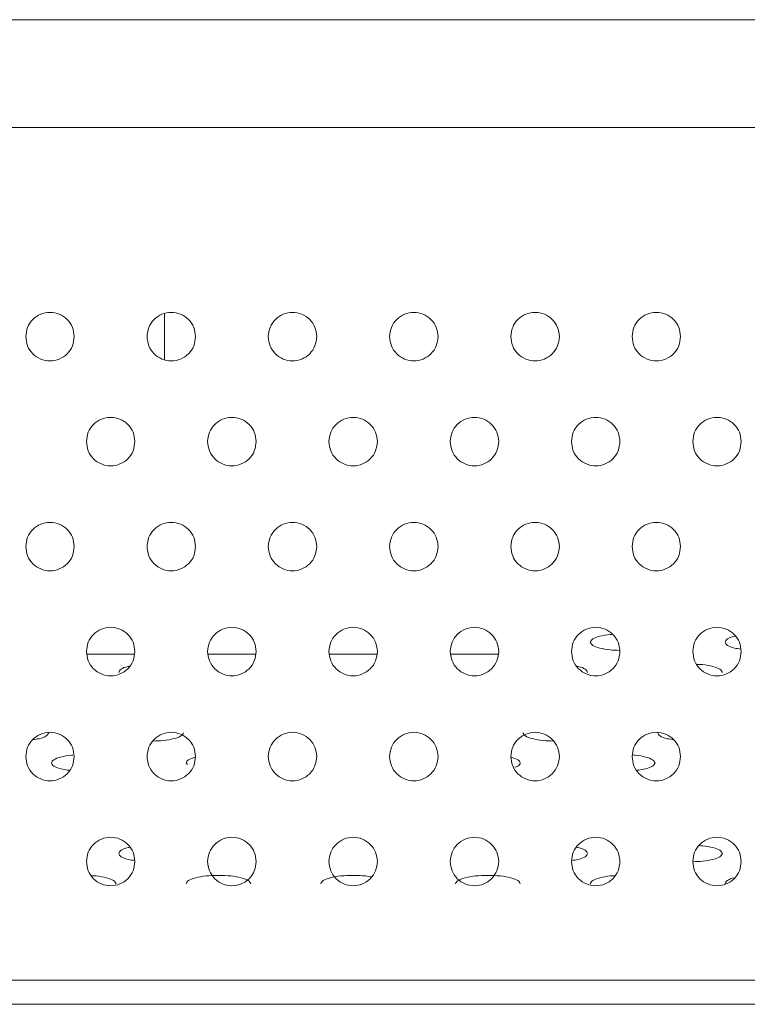
# Model space of a CAD drawing. Units: millimetres. Extents: x 2 to 592, y 2 to 419.
# Drawn here: x 200 to 202, y 289 to 293 of the extents above; entities that cross this region are included whole.
import ezdxf

# ---------------------------------------------------------------- set-up
doc = ezdxf.new("R2010")
doc.units = ezdxf.units.MM

msp = doc.modelspace()

# ---------------------------------------------------------------- linework, layer by layer
at = {"color": 7, "linetype": 'Continuous', "lineweight": 15}
for p, q in [((87.695, 292.8674), (269.8406, 292.8674)), ((87.695, 292.4674), (269.8406, 292.4674)), ((200.0678, 291.7759), (200.0678, 291.6059)), ((199.9547, 290.5124), (199.7809, 290.5124)), ((200.4047, 290.5124), (200.2309, 290.5124)), ((200.8547, 290.5124), (200.6809, 290.5124)), ((201.3047, 290.5124), (201.1309, 290.5124)), ((200.1524, 290.1024), (200.1478, 290.1083)), ((239.4848, 289.3024), (118.6678, 289.3024)), ((239.4678, 289.2124), (118.6678, 289.2124))]:
    msp.add_line(p, q, dxfattribs=at)
for points in [[(199.5528, 291.6909), (199.5542, 291.7027), (199.5569, 291.7262), (199.5777, 291.7562), (199.6074, 291.7762), (199.6428, 291.7833), (199.6782, 291.7762), (199.7079, 291.7562), (199.7287, 291.7262), (199.7314, 291.7027), (199.7328, 291.6909)], [(200.0028, 291.6909), (200.0042, 291.7027), (200.0069, 291.7262), (200.0277, 291.7562), (200.0574, 291.7762), (200.0928, 291.7833), (200.1282, 291.7762), (200.1579, 291.7562), (200.1787, 291.7262), (200.1814, 291.7027), (200.1828, 291.6909)], [(200.4528, 291.6909), (200.4542, 291.7027), (200.4569, 291.7262), (200.4777, 291.7562), (200.5074, 291.7762), (200.5428, 291.7833), (200.5782, 291.7762), (200.6079, 291.7562), (200.6287, 291.7262), (200.6314, 291.7027), (200.6328, 291.6909)], [(200.9028, 291.6909), (200.9042, 291.7027), (200.9069, 291.7262), (200.9277, 291.7562), (200.9574, 291.7762), (200.9928, 291.7833), (201.0282, 291.7762), (201.0579, 291.7562), (201.0787, 291.7262), (201.0814, 291.7027), (201.0828, 291.6909)], [(201.3528, 291.6909), (201.3542, 291.7027), (201.3569, 291.7262), (201.3777, 291.7562), (201.4074, 291.7762), (201.4428, 291.7833), (201.4782, 291.7762), (201.5079, 291.7562), (201.5287, 291.7262), (201.5314, 291.7027), (201.5328, 291.6909)], [(201.8028, 291.6909), (201.8042, 291.7027), (201.8069, 291.7262), (201.8277, 291.7562), (201.8574, 291.7762), (201.8928, 291.7833), (201.9282, 291.7762), (201.9579, 291.7562), (201.9787, 291.7262), (201.9814, 291.7027), (201.9828, 291.6909)], [(199.7328, 291.6909), (199.7314, 291.6791), (199.7287, 291.6556), (199.7079, 291.6256), (199.6782, 291.6056), (199.6428, 291.5986), (199.6074, 291.6056), (199.5777, 291.6256), (199.5569, 291.6556), (199.5542, 291.6791), (199.5528, 291.6909)], [(200.1828, 291.6909), (200.1814, 291.6791), (200.1787, 291.6556), (200.1579, 291.6256), (200.1282, 291.6056), (200.0928, 291.5986), (200.0574, 291.6056), (200.0277, 291.6256), (200.0069, 291.6556), (200.0042, 291.6791), (200.0028, 291.6909)], [(200.6328, 291.6909), (200.6314, 291.6791), (200.6287, 291.6556), (200.6079, 291.6256), (200.5782, 291.6056), (200.5428, 291.5986), (200.5074, 291.6056), (200.4777, 291.6256), (200.4569, 291.6556), (200.4542, 291.6791), (200.4528, 291.6909)], [(201.0828, 291.6909), (201.0814, 291.6791), (201.0787, 291.6556), (201.0579, 291.6256), (201.0282, 291.6056), (200.9928, 291.5986), (200.9574, 291.6056), (200.9277, 291.6256), (200.9069, 291.6556), (200.9042, 291.6791), (200.9028, 291.6909)], [(201.5328, 291.6909), (201.5314, 291.6791), (201.5287, 291.6556), (201.5079, 291.6256), (201.4782, 291.6056), (201.4428, 291.5986), (201.4074, 291.6056), (201.3777, 291.6256), (201.3569, 291.6556), (201.3542, 291.6791), (201.3528, 291.6909)], [(201.9828, 291.6909), (201.9814, 291.6791), (201.9787, 291.6556), (201.9579, 291.6256), (201.9282, 291.6056), (201.8928, 291.5986), (201.8574, 291.6056), (201.8277, 291.6256), (201.8069, 291.6556), (201.8042, 291.6791), (201.8028, 291.6909)], [(199.7778, 291.3012), (199.7792, 291.313), (199.7819, 291.3365), (199.8027, 291.3665), (199.8324, 291.3865), (199.8678, 291.3935), (199.9032, 291.3865), (199.9329, 291.3665), (199.9537, 291.3365), (199.9564, 291.313), (199.9578, 291.3012)], [(200.2278, 291.3012), (200.2292, 291.313), (200.2319, 291.3365), (200.2527, 291.3665), (200.2824, 291.3865), (200.3178, 291.3935), (200.3532, 291.3865), (200.3829, 291.3665), (200.4037, 291.3365), (200.4064, 291.313), (200.4078, 291.3012)], [(200.6778, 291.3012), (200.6792, 291.313), (200.6819, 291.3365), (200.7027, 291.3665), (200.7324, 291.3865), (200.7678, 291.3935), (200.8032, 291.3865), (200.8329, 291.3665), (200.8537, 291.3365), (200.8564, 291.313), (200.8578, 291.3012)], [(201.1278, 291.3012), (201.1292, 291.313), (201.1319, 291.3365), (201.1527, 291.3665), (201.1824, 291.3865), (201.2178, 291.3935), (201.2532, 291.3865), (201.2829, 291.3665), (201.3037, 291.3365), (201.3064, 291.313), (201.3078, 291.3012)], [(201.5778, 291.3012), (201.5792, 291.313), (201.5819, 291.3365), (201.6027, 291.3665), (201.6324, 291.3865), (201.6678, 291.3935), (201.7032, 291.3865), (201.7329, 291.3665), (201.7537, 291.3365), (201.7564, 291.313), (201.7578, 291.3012)], [(202.0278, 291.3012), (202.0292, 291.313), (202.0319, 291.3365), (202.0527, 291.3665), (202.0824, 291.3865), (202.1178, 291.3935), (202.1532, 291.3865), (202.1829, 291.3665), (202.2037, 291.3365), (202.2064, 291.313), (202.2078, 291.3012)], [(199.9578, 291.3012), (199.9564, 291.2894), (199.9537, 291.2659), (199.9329, 291.2359), (199.9032, 291.2159), (199.8678, 291.2089), (199.8324, 291.2159), (199.8027, 291.2359), (199.7819, 291.2659), (199.7792, 291.2894), (199.7778, 291.3012)], [(200.4078, 291.3012), (200.4064, 291.2894), (200.4037, 291.2659), (200.3829, 291.2359), (200.3532, 291.2159), (200.3178, 291.2089), (200.2824, 291.2159), (200.2527, 291.2359), (200.2319, 291.2659), (200.2292, 291.2894), (200.2278, 291.3012)], [(200.8578, 291.3012), (200.8564, 291.2894), (200.8537, 291.2659), (200.8329, 291.2359), (200.8032, 291.2159), (200.7678, 291.2089), (200.7324, 291.2159), (200.7027, 291.2359), (200.6819, 291.2659), (200.6792, 291.2894), (200.6778, 291.3012)], [(201.3078, 291.3012), (201.3064, 291.2894), (201.3037, 291.2659), (201.2829, 291.2359), (201.2532, 291.2159), (201.2178, 291.2089), (201.1824, 291.2159), (201.1527, 291.2359), (201.1319, 291.2659), (201.1292, 291.2894), (201.1278, 291.3012)], [(201.7578, 291.3012), (201.7564, 291.2894), (201.7537, 291.2659), (201.7329, 291.2359), (201.7032, 291.2159), (201.6678, 291.2089), (201.6324, 291.2159), (201.6027, 291.2359), (201.5819, 291.2659), (201.5792, 291.2894), (201.5778, 291.3012)], [(202.2078, 291.3012), (202.2064, 291.2894), (202.2037, 291.2659), (202.1829, 291.2359), (202.1532, 291.2159), (202.1178, 291.2089), (202.0824, 291.2159), (202.0527, 291.2359), (202.0319, 291.2659), (202.0292, 291.2894), (202.0278, 291.3012)], [(199.5528, 290.9115), (199.5542, 290.9233), (199.5569, 290.9468), (199.5777, 290.9768), (199.6074, 290.9968), (199.6428, 291.0038), (199.6782, 290.9968), (199.7079, 290.9768), (199.7287, 290.9468), (199.7314, 290.9233), (199.7328, 290.9115)], [(200.0028, 290.9115), (200.0042, 290.9233), (200.0069, 290.9468), (200.0277, 290.9768), (200.0574, 290.9968), (200.0928, 291.0038), (200.1282, 290.9968), (200.1579, 290.9768), (200.1787, 290.9468), (200.1814, 290.9233), (200.1828, 290.9115)], [(200.4528, 290.9115), (200.4542, 290.9233), (200.4569, 290.9468), (200.4777, 290.9768), (200.5074, 290.9968), (200.5428, 291.0038), (200.5782, 290.9968), (200.6079, 290.9768), (200.6287, 290.9468), (200.6314, 290.9233), (200.6328, 290.9115)], [(200.9028, 290.9115), (200.9042, 290.9233), (200.9069, 290.9468), (200.9277, 290.9768), (200.9574, 290.9968), (200.9928, 291.0038), (201.0282, 290.9968), (201.0579, 290.9768), (201.0787, 290.9468), (201.0814, 290.9233), (201.0828, 290.9115)], [(201.3528, 290.9115), (201.3542, 290.9233), (201.3569, 290.9468), (201.3777, 290.9768), (201.4074, 290.9968), (201.4428, 291.0038), (201.4782, 290.9968), (201.5079, 290.9768), (201.5287, 290.9468), (201.5314, 290.9233), (201.5328, 290.9115)], [(201.8028, 290.9115), (201.8042, 290.9233), (201.8069, 290.9468), (201.8277, 290.9768), (201.8574, 290.9968), (201.8928, 291.0038), (201.9282, 290.9968), (201.9579, 290.9768), (201.9787, 290.9468), (201.9814, 290.9233), (201.9828, 290.9115)], [(199.7328, 290.9115), (199.7314, 290.8997), (199.7287, 290.8761), (199.7079, 290.8462), (199.6782, 290.8262), (199.6428, 290.8191), (199.6074, 290.8262), (199.5777, 290.8462), (199.5569, 290.8761), (199.5542, 290.8997), (199.5528, 290.9115)], [(200.1828, 290.9115), (200.1814, 290.8997), (200.1787, 290.8761), (200.1579, 290.8462), (200.1282, 290.8262), (200.0928, 290.8191), (200.0574, 290.8262), (200.0277, 290.8462), (200.0069, 290.8761), (200.0042, 290.8997), (200.0028, 290.9115)], [(200.6328, 290.9115), (200.6314, 290.8997), (200.6287, 290.8761), (200.6079, 290.8462), (200.5782, 290.8262), (200.5428, 290.8191), (200.5074, 290.8262), (200.4777, 290.8462), (200.4569, 290.8761), (200.4542, 290.8997), (200.4528, 290.9115)], [(201.0828, 290.9115), (201.0814, 290.8997), (201.0787, 290.8761), (201.0579, 290.8462), (201.0282, 290.8262), (200.9928, 290.8191), (200.9574, 290.8262), (200.9277, 290.8462), (200.9069, 290.8761), (200.9042, 290.8997), (200.9028, 290.9115)], [(201.5328, 290.9115), (201.5314, 290.8997), (201.5287, 290.8761), (201.5079, 290.8462), (201.4782, 290.8262), (201.4428, 290.8191), (201.4074, 290.8262), (201.3777, 290.8462), (201.3569, 290.8761), (201.3542, 290.8997), (201.3528, 290.9115)], [(201.9828, 290.9115), (201.9814, 290.8997), (201.9787, 290.8761), (201.9579, 290.8462), (201.9282, 290.8262), (201.8928, 290.8191), (201.8574, 290.8262), (201.8277, 290.8462), (201.8069, 290.8761), (201.8042, 290.8997), (201.8028, 290.9115)], [(199.7778, 290.5218), (199.7792, 290.5336), (199.7819, 290.5571), (199.8027, 290.5871), (199.8324, 290.6071), (199.8678, 290.6141), (199.9032, 290.6071), (199.9329, 290.5871), (199.9537, 290.5571), (199.9564, 290.5336), (199.9578, 290.5218)], [(200.2278, 290.5218), (200.2292, 290.5336), (200.2319, 290.5571), (200.2527, 290.5871), (200.2824, 290.6071), (200.3178, 290.6141), (200.3532, 290.6071), (200.3829, 290.5871), (200.4037, 290.5571), (200.4064, 290.5336), (200.4078, 290.5218)], [(200.6778, 290.5218), (200.6792, 290.5336), (200.6819, 290.5571), (200.7027, 290.5871), (200.7324, 290.6071), (200.7678, 290.6141), (200.8032, 290.6071), (200.8329, 290.5871), (200.8537, 290.5571), (200.8564, 290.5336), (200.8578, 290.5218)], [(201.1278, 290.5218), (201.1292, 290.5336), (201.1319, 290.5571), (201.1527, 290.5871), (201.1824, 290.6071), (201.2178, 290.6141), (201.2532, 290.6071), (201.2829, 290.5871), (201.3037, 290.5571), (201.3064, 290.5336), (201.3078, 290.5218)], [(201.5778, 290.5218), (201.5792, 290.5336), (201.5819, 290.5571), (201.6027, 290.5871), (201.6324, 290.6071), (201.6678, 290.6141), (201.7032, 290.6071), (201.7329, 290.5871), (201.7537, 290.5571), (201.7564, 290.5336), (201.7578, 290.5218)], [(202.0278, 290.5218), (202.0292, 290.5336), (202.0319, 290.5571), (202.0527, 290.5871), (202.0824, 290.6071), (202.1178, 290.6141), (202.1532, 290.6071), (202.1829, 290.5871), (202.2037, 290.5571), (202.2064, 290.5336), (202.2078, 290.5218)], [(199.9578, 290.5218), (199.9564, 290.51), (199.9537, 290.4864), (199.9329, 290.4565), (199.9032, 290.4365), (199.8678, 290.4294), (199.8324, 290.4365), (199.8027, 290.4565), (199.7819, 290.4864), (199.7792, 290.51), (199.7778, 290.5218)], [(200.4078, 290.5218), (200.4064, 290.51), (200.4037, 290.4864), (200.3829, 290.4565), (200.3532, 290.4365), (200.3178, 290.4294), (200.2824, 290.4365), (200.2527, 290.4565), (200.2319, 290.4864), (200.2292, 290.51), (200.2278, 290.5218)], [(200.8578, 290.5218), (200.8564, 290.51), (200.8537, 290.4864), (200.8329, 290.4565), (200.8032, 290.4365), (200.7678, 290.4294), (200.7324, 290.4365), (200.7027, 290.4565), (200.6819, 290.4864), (200.6792, 290.51), (200.6778, 290.5218)], [(201.3078, 290.5218), (201.3064, 290.51), (201.3037, 290.4864), (201.2829, 290.4565), (201.2532, 290.4365), (201.2178, 290.4294), (201.1824, 290.4365), (201.1527, 290.4565), (201.1319, 290.4864), (201.1292, 290.51), (201.1278, 290.5218)], [(201.7578, 290.5218), (201.7564, 290.51), (201.7537, 290.4864), (201.7329, 290.4565), (201.7032, 290.4365), (201.6678, 290.4294), (201.6324, 290.4365), (201.6027, 290.4565), (201.5819, 290.4864), (201.5792, 290.51), (201.5778, 290.5218)], [(202.2078, 290.5218), (202.2064, 290.51), (202.2037, 290.4864), (202.1829, 290.4565), (202.1532, 290.4365), (202.1178, 290.4294), (202.0824, 290.4365), (202.0527, 290.4565), (202.0319, 290.4864), (202.0292, 290.51), (202.0278, 290.5218)], [(199.5528, 290.1321), (199.5542, 290.1438), (199.5569, 290.1674), (199.5777, 290.1974), (199.6074, 290.2174), (199.6428, 290.2244), (199.6782, 290.2174), (199.7079, 290.1974), (199.7287, 290.1674), (199.7314, 290.1438), (199.7328, 290.1321)], [(200.0028, 290.1321), (200.0042, 290.1438), (200.0069, 290.1674), (200.0277, 290.1974), (200.0574, 290.2174), (200.0928, 290.2244), (200.1282, 290.2174), (200.1579, 290.1974), (200.1787, 290.1674), (200.1814, 290.1438), (200.1828, 290.1321)], [(200.4528, 290.1321), (200.4542, 290.1438), (200.4569, 290.1674), (200.4777, 290.1974), (200.5074, 290.2174), (200.5428, 290.2244), (200.5782, 290.2174), (200.6079, 290.1974), (200.6287, 290.1674), (200.6314, 290.1438), (200.6328, 290.1321)], [(200.9028, 290.1321), (200.9042, 290.1438), (200.9069, 290.1674), (200.9277, 290.1974), (200.9574, 290.2174), (200.9928, 290.2244), (201.0282, 290.2174), (201.0579, 290.1974), (201.0787, 290.1674), (201.0814, 290.1438), (201.0828, 290.1321)], [(201.3528, 290.1321), (201.3542, 290.1438), (201.3569, 290.1674), (201.3777, 290.1974), (201.4074, 290.2174), (201.4428, 290.2244), (201.4782, 290.2174), (201.5079, 290.1974), (201.5287, 290.1674), (201.5314, 290.1438), (201.5328, 290.1321)], [(201.8028, 290.1321), (201.8042, 290.1438), (201.8069, 290.1674), (201.8277, 290.1974), (201.8574, 290.2174), (201.8928, 290.2244), (201.9282, 290.2174), (201.9579, 290.1974), (201.9787, 290.1674), (201.9814, 290.1438), (201.9828, 290.1321)], [(199.7328, 290.1321), (199.7314, 290.1203), (199.7287, 290.0967), (199.7079, 290.0668), (199.6782, 290.0467), (199.6428, 290.0397), (199.6074, 290.0467), (199.5777, 290.0668), (199.5569, 290.0967), (199.5542, 290.1203), (199.5528, 290.1321)], [(200.1828, 290.1321), (200.1814, 290.1203), (200.1787, 290.0967), (200.1579, 290.0668), (200.1282, 290.0467), (200.0928, 290.0397), (200.0574, 290.0467), (200.0277, 290.0668), (200.0069, 290.0967), (200.0042, 290.1203), (200.0028, 290.1321)], [(200.6328, 290.1321), (200.6314, 290.1203), (200.6287, 290.0967), (200.6079, 290.0668), (200.5782, 290.0467), (200.5428, 290.0397), (200.5074, 290.0467), (200.4777, 290.0668), (200.4569, 290.0967), (200.4542, 290.1203), (200.4528, 290.1321)], [(201.0828, 290.1321), (201.0814, 290.1203), (201.0787, 290.0967), (201.0579, 290.0668), (201.0282, 290.0467), (200.9928, 290.0397), (200.9574, 290.0467), (200.9277, 290.0668), (200.9069, 290.0967), (200.9042, 290.1203), (200.9028, 290.1321)], [(201.5328, 290.1321), (201.5314, 290.1203), (201.5287, 290.0967), (201.5079, 290.0668), (201.4782, 290.0467), (201.4428, 290.0397), (201.4074, 290.0467), (201.3777, 290.0668), (201.3569, 290.0967), (201.3542, 290.1203), (201.3528, 290.1321)], [(201.9828, 290.1321), (201.9814, 290.1203), (201.9787, 290.0967), (201.9579, 290.0668), (201.9282, 290.0467), (201.8928, 290.0397), (201.8574, 290.0467), (201.8277, 290.0668), (201.8069, 290.0967), (201.8042, 290.1203), (201.8028, 290.1321)], [(199.7778, 289.7424), (199.7792, 289.7541), (199.7819, 289.7777), (199.8027, 289.8076), (199.8324, 289.8277), (199.8678, 289.8347), (199.9032, 289.8277), (199.9329, 289.8076), (199.9537, 289.7777), (199.9564, 289.7541), (199.9578, 289.7424)], [(200.2278, 289.7424), (200.2292, 289.7541), (200.2319, 289.7777), (200.2527, 289.8076), (200.2824, 289.8277), (200.3178, 289.8347), (200.3532, 289.8277), (200.3829, 289.8076), (200.4037, 289.7777), (200.4064, 289.7541), (200.4078, 289.7424)], [(200.6778, 289.7424), (200.6792, 289.7541), (200.6819, 289.7777), (200.7027, 289.8076), (200.7324, 289.8277), (200.7678, 289.8347), (200.8032, 289.8277), (200.8329, 289.8076), (200.8537, 289.7777), (200.8564, 289.7541), (200.8578, 289.7424)], [(201.1278, 289.7424), (201.1292, 289.7541), (201.1319, 289.7777), (201.1527, 289.8076), (201.1824, 289.8277), (201.2178, 289.8347), (201.2532, 289.8277), (201.2829, 289.8076), (201.3037, 289.7777), (201.3064, 289.7541), (201.3078, 289.7424)], [(201.5778, 289.7424), (201.5792, 289.7541), (201.5819, 289.7777), (201.6027, 289.8076), (201.6324, 289.8277), (201.6678, 289.8347), (201.7032, 289.8277), (201.7329, 289.8076), (201.7537, 289.7777), (201.7564, 289.7541), (201.7578, 289.7424)], [(202.0278, 289.7424), (202.0292, 289.7541), (202.0319, 289.7777), (202.0527, 289.8076), (202.0824, 289.8277), (202.1178, 289.8347), (202.1532, 289.8277), (202.1829, 289.8076), (202.2037, 289.7777), (202.2064, 289.7541), (202.2078, 289.7424)], [(199.9578, 289.7424), (199.9564, 289.7306), (199.9537, 289.707), (199.9329, 289.6771), (199.9032, 289.657), (199.8678, 289.65), (199.8324, 289.657), (199.8027, 289.6771), (199.7819, 289.707), (199.7792, 289.7306), (199.7778, 289.7424)], [(200.4078, 289.7424), (200.4064, 289.7306), (200.4037, 289.707), (200.3829, 289.6771), (200.3532, 289.657), (200.3178, 289.65), (200.2824, 289.657), (200.2527, 289.6771), (200.2319, 289.707), (200.2292, 289.7306), (200.2278, 289.7424)], [(200.8578, 289.7424), (200.8564, 289.7306), (200.8537, 289.707), (200.8329, 289.6771), (200.8032, 289.657), (200.7678, 289.65), (200.7324, 289.657), (200.7027, 289.6771), (200.6819, 289.707), (200.6792, 289.7306), (200.6778, 289.7424)], [(201.3078, 289.7424), (201.3064, 289.7306), (201.3037, 289.707), (201.2829, 289.6771), (201.2532, 289.657), (201.2178, 289.65), (201.1824, 289.657), (201.1527, 289.6771), (201.1319, 289.707), (201.1292, 289.7306), (201.1278, 289.7424)], [(201.7578, 289.7424), (201.7564, 289.7306), (201.7537, 289.707), (201.7329, 289.6771), (201.7032, 289.657), (201.6678, 289.65), (201.6324, 289.657), (201.6027, 289.6771), (201.5819, 289.707), (201.5792, 289.7306), (201.5778, 289.7424)], [(202.2078, 289.7424), (202.2064, 289.7306), (202.2037, 289.707), (202.1829, 289.6771), (202.1532, 289.657), (202.1178, 289.65), (202.0824, 289.657), (202.0527, 289.6771), (202.0319, 289.707), (202.0292, 289.7306), (202.0278, 289.7424)], [(200.1478, 289.66), (200.1496, 289.6641), (200.1532, 289.6722), (200.181, 289.6826), (200.2206, 289.6895), (200.2678, 289.6919), (200.315, 289.6895), (200.3546, 289.6826), (200.3824, 289.6722), (200.386, 289.6641), (200.3878, 289.66)], [(201.1478, 289.66), (201.1496, 289.6641), (201.1532, 289.6722), (201.181, 289.6826), (201.2206, 289.6895), (201.2678, 289.6919), (201.315, 289.6895), (201.3546, 289.6826), (201.3824, 289.6722), (201.386, 289.6641), (201.3878, 289.66)]]:
    msp.add_open_spline(points, degree=3, dxfattribs=at)
for points, knots in [([(201.6478, 290.5566), (201.6496, 290.5607), (201.6531, 290.5689), (201.6812, 290.5789), (201.7094, 290.5848), (201.7279, 290.5856), (201.7309, 290.5858)], [0, 0, 0, 0, 0.312862, 0.625724, 0.938586, 1, 1, 1, 1]), ([(202.1478, 290.5566), (202.1498, 290.5606), (202.1539, 290.5686), (202.1708, 290.5765), (202.1848, 290.5789), (202.1857, 290.5791)], [0, 0, 0, 0, 0.483002, 0.966004, 1, 1, 1, 1]), ([(201.7569, 290.5261), (201.745, 290.5265), (201.7173, 290.5274), (201.681, 290.5342), (201.6532, 290.5444), (201.6496, 290.5525), (201.6478, 290.5566)], [0, 0, 0, 0, 0.20285, 0.468566, 0.734283, 1, 1, 1, 1]), ([(202.206, 290.5307), (202.198, 290.5319), (202.1764, 290.5351), (202.1535, 290.5445), (202.1497, 290.5526), (202.1478, 290.5566)], [0, 0, 0, 0, 0.228676, 0.614338, 1, 1, 1, 1]), ([(199.8978, 290.4445), (199.8998, 290.4485), (199.9038, 290.4565), (199.9213, 290.4646), (199.936, 290.467), (199.9376, 290.4673)], [0, 0, 0, 0, 0.471973, 0.943947, 1, 1, 1, 1]), ([(201.598, 290.4673), (201.5996, 290.467), (201.6143, 290.4646), (201.6318, 290.4565), (201.6358, 290.4485), (201.6378, 290.4445)], [0, 0, 0, 0, 0.056053, 0.528027, 1, 1, 1, 1]), ([(202.0434, 290.4743), (202.0503, 290.474), (202.0727, 290.4732), (202.1045, 290.4669), (202.1324, 290.4568), (202.136, 290.4486), (202.1378, 290.4445)], [0, 0, 0, 0, 0.128744, 0.419162, 0.709581, 1, 1, 1, 1]), ([(199.6378, 290.2204), (199.6359, 290.2164), (199.6322, 290.2083), (199.6088, 290.1988), (199.5867, 290.1955), (199.5782, 290.1942)], [0, 0, 0, 0, 0.380362, 0.760723, 1, 1, 1, 1]), ([(200.1378, 290.2204), (200.136, 290.2163), (200.1324, 290.2082), (200.1046, 290.198), (200.0672, 290.191), (200.0383, 290.1901), (200.0252, 290.1897)], [0, 0, 0, 0, 0.260446, 0.520892, 0.781338, 1, 1, 1, 1]), ([(201.5104, 290.1897), (201.4973, 290.1901), (201.4684, 290.191), (201.431, 290.198), (201.4032, 290.2082), (201.3996, 290.2163), (201.3978, 290.2204)], [0, 0, 0, 0, 0.218662, 0.479108, 0.739554, 1, 1, 1, 1]), ([(201.9574, 290.1942), (201.9489, 290.1955), (201.9268, 290.1988), (201.9034, 290.2083), (201.8997, 290.2164), (201.8978, 290.2204)], [0, 0, 0, 0, 0.239277, 0.619638, 1, 1, 1, 1]), ([(199.6478, 290.1083), (199.6496, 290.1124), (199.6531, 290.1206), (199.6813, 290.1306), (199.7085, 290.1364), (199.726, 290.1372), (199.728, 290.1373)], [0, 0, 0, 0, 0.319139, 0.638278, 0.957416, 1, 1, 1, 1]), ([(201.8076, 290.1373), (201.8097, 290.1372), (201.8271, 290.1364), (201.8544, 290.1306), (201.8825, 290.1206), (201.886, 290.1124), (201.8878, 290.1083)], [0, 0, 0, 0, 0.042584, 0.361722, 0.680861, 1, 1, 1, 1]), ([(199.7148, 290.0809), (199.7036, 290.0825), (199.6787, 290.0862), (199.6534, 290.0962), (199.6497, 290.1043), (199.6478, 290.1083)], [0, 0, 0, 0, 0.290046, 0.645023, 1, 1, 1, 1]), ([(200.1478, 290.1083), (200.1494, 290.1124), (200.1526, 290.1206), (200.1726, 290.1269), (200.1824, 290.1301)], [0, 0, 0, 0, 0.505248, 1, 1, 1, 1]), ([(201.3532, 290.1301), (201.363, 290.1269), (201.383, 290.1206), (201.3862, 290.1124), (201.3878, 290.1083)], [0, 0, 0, 0, 0.494752, 1, 1, 1, 1]), ([(201.3878, 290.1083), (201.3868, 290.1042), (201.3853, 290.0983), (201.3719, 290.0937), (201.368, 290.0923)], [0, 0, 0, 0, 0.709225, 1, 1, 1, 1]), ([(201.8878, 290.1083), (201.8859, 290.1043), (201.8822, 290.0962), (201.8569, 290.0862), (201.832, 290.0825), (201.8208, 290.0809)], [0, 0, 0, 0, 0.354977, 0.709954, 1, 1, 1, 1]), ([(199.8978, 289.7721), (199.8998, 289.7761), (199.9038, 289.7841), (199.9216, 289.7923), (199.9368, 289.7948), (199.9387, 289.7951)], [0, 0, 0, 0, 0.46543, 0.930859, 1, 1, 1, 1]), ([(199.9571, 289.746), (199.9487, 289.7472), (199.9267, 289.7506), (199.9034, 289.76), (199.8997, 289.7681), (199.8978, 289.7721)], [0, 0, 0, 0, 0.236591, 0.618296, 1, 1, 1, 1]), ([(201.6378, 289.7721), (201.6359, 289.7681), (201.6322, 289.76), (201.6089, 289.7506), (201.5869, 289.7472), (201.5785, 289.746)], [0, 0, 0, 0, 0.381704, 0.763409, 1, 1, 1, 1]), ([(201.5969, 289.7951), (201.5988, 289.7948), (201.614, 289.7923), (201.6318, 289.7841), (201.6358, 289.7761), (201.6378, 289.7721)], [0, 0, 0, 0, 0.069141, 0.53457, 1, 1, 1, 1]), ([(202.1378, 289.7721), (202.136, 289.768), (202.1324, 289.7599), (202.1046, 289.7497), (202.0684, 289.7429), (202.0409, 289.742), (202.029, 289.7416)], [0, 0, 0, 0, 0.266241, 0.532482, 0.798723, 1, 1, 1, 1]), ([(202.0511, 289.8015), (202.0554, 289.8013), (202.0751, 289.8005), (202.1044, 289.7944), (202.1324, 289.7844), (202.136, 289.7762), (202.1378, 289.7721)], [0, 0, 0, 0, 0.083729, 0.389153, 0.694576, 1, 1, 1, 1]), ([(199.7969, 289.6896), (199.8026, 289.6894), (199.8238, 289.6885), (199.8545, 289.6824), (199.8824, 289.6723), (199.886, 289.6641), (199.8878, 289.66)], [0, 0, 0, 0, 0.108931, 0.405954, 0.702977, 1, 1, 1, 1]), ([(200.6478, 289.66), (200.6496, 289.6641), (200.6532, 289.6722), (200.6809, 289.6826), (200.7207, 289.6895), (200.7675, 289.6918), (200.809, 289.6902), (200.8286, 289.6863), (200.8356, 289.685)], [0, 0, 0, 0, 0.179783, 0.359567, 0.53935, 0.719133, 0.898916, 1, 1, 1, 1]), ([(201.6478, 289.66), (201.6496, 289.6641), (201.6532, 289.6723), (201.6811, 289.6824), (201.7118, 289.6885), (201.733, 289.6894), (201.7387, 289.6896)], [0, 0, 0, 0, 0.2970229, 0.5940458, 0.8910686, 1, 1, 1, 1]), ([(202.1478, 289.66), (202.1498, 289.664), (202.1539, 289.672), (202.1702, 289.6798), (202.1835, 289.6821), (202.1837, 289.6821)], [0, 0, 0, 0, 0.4950078, 0.9900155, 1, 1, 1, 1])]:
    msp.add_open_spline(points, degree=3, knots=knots, dxfattribs=at)

doc.saveas('drawing.dxf')
